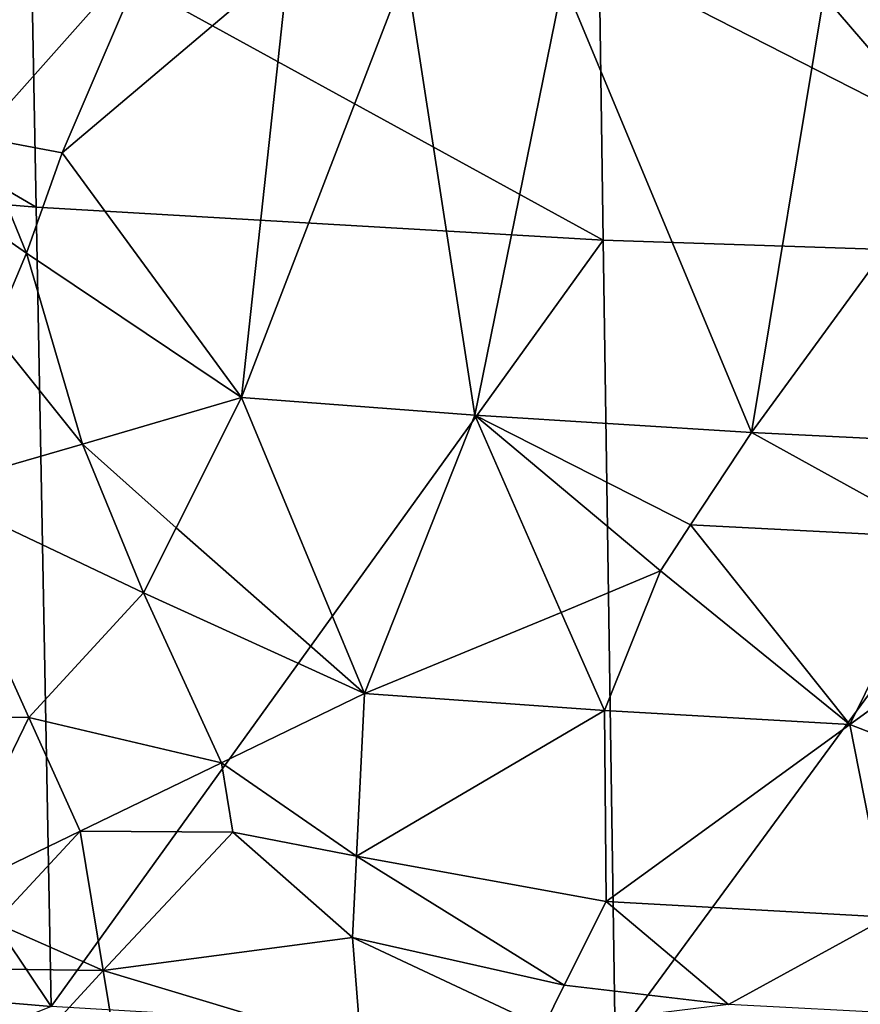
# Model space of a CAD drawing. Extents: x -296 to 296, y -5 to 786.
# Drawn here: x -121 to -82, y 671 to 715 of the extents above; entities that cross this region are included whole.
import ezdxf

# ---------------------------------------------------------------- set-up
doc = ezdxf.new("R2010")
doc.units = 0
doc.header["$MEASUREMENT"] = 0

msp = doc.modelspace()

# ---------------------------------------------------------------- linework, layer by layer
for points in [[(-145.028702, 721.361206, -302.455566), (-120.024834, 719.31366, -311.398865), (-119.784599, 706.589478, -308.27533)], [(-145.028702, 721.361206, -302.455566), (-119.784599, 706.589478, -308.27533), (-144.730301, 708.645264, -299.294098)], [(-114.517174, 718.585205, -270.091125), (-122.378532, 709.75177, -264.844757), (-126.689713, 720.440247, -265.805145)], [(-120.024834, 719.31366, -311.398865), (-94.301445, 717.825989, -317.88623), (-94.113632, 705.096558, -314.786621)], [(-120.024834, 719.31366, -311.398865), (-94.113632, 705.096558, -314.786621), (-119.784599, 706.589478, -308.27533)], [(-78.258896, 719.317932, -279.890076), (-78.091957, 709.130127, -277.420837), (-84.137604, 716.16864, -277.992767)], [(-114.517174, 718.585205, -270.091125), (-118.610374, 709.050903, -266.150055), (-122.378532, 709.75177, -264.844757)], [(-114.517174, 718.585205, -270.091125), (-108.340294, 717.72345, -271.981995), (-118.610374, 709.050903, -266.150055)], [(-118.610374, 709.050903, -266.150055), (-108.340294, 717.72345, -271.981995), (-110.483582, 697.977966, -266.28775)], [(-108.340294, 717.72345, -271.981995), (-103.037514, 717.321289, -273.533722), (-110.483582, 697.977966, -266.28775)], [(-94.301445, 717.825989, -317.88623), (-67.637695, 704.212158, -318.677521), (-94.113632, 705.096558, -314.786621)], [(-94.301445, 717.825989, -317.88623), (-67.783127, 716.94458, -321.763031), (-67.637695, 704.212158, -318.677521)], [(-103.037514, 717.321289, -273.533722), (-99.934982, 697.170227, -269.403931), (-110.483582, 697.977966, -266.28775)], [(-103.037514, 717.321289, -273.533722), (-95.931328, 716.837036, -275.397583), (-99.934982, 697.170227, -269.403931)], [(-95.931328, 716.837036, -275.397583), (-87.404854, 696.394592, -272.401917), (-99.934982, 697.170227, -269.403931)], [(-95.931328, 716.837036, -275.397583), (-84.137604, 716.16864, -277.992767), (-87.404854, 696.394592, -272.401917)], [(-84.137604, 716.16864, -277.992767), (-78.091957, 709.130127, -277.420837), (-87.404854, 696.394592, -272.401917)], [(-120.224174, 704.508362, -264.362213), (-121.747246, 700.921875, -262.835663), (-129.838974, 711.203979, -262.042297)], [(-122.378532, 709.75177, -264.844757), (-120.224174, 704.508362, -264.362213), (-129.838974, 711.203979, -262.042297)], [(-122.378532, 709.75177, -264.844757), (-118.610374, 709.050903, -266.150055), (-120.224174, 704.508362, -264.362213)], [(-118.610374, 709.050903, -266.150055), (-110.483582, 697.977966, -266.28775), (-120.224174, 704.508362, -264.362213)], [(-78.091957, 709.130127, -277.420837), (-76.706482, 695.870422, -274.406738), (-87.404854, 696.394592, -272.401917)], [(-144.730301, 708.645264, -299.294098), (-119.784599, 706.589478, -308.27533), (-119.105232, 670.430542, -299.394928)], [(-144.730301, 708.645264, -299.294098), (-119.105232, 670.430542, -299.394928), (-143.883759, 672.509155, -290.302673)], [(-119.784599, 706.589478, -308.27533), (-94.113632, 705.096558, -314.786621), (-119.105232, 670.430542, -299.394928)], [(-94.113632, 705.096558, -314.786621), (-93.578133, 668.923096, -305.977661), (-119.105232, 670.430542, -299.394928)], [(-94.113632, 705.096558, -314.786621), (-67.637695, 704.212158, -318.677521), (-93.578133, 668.923096, -305.977661)], [(-120.224174, 704.508362, -264.362213), (-117.677444, 695.861877, -263.143372), (-121.747246, 700.921875, -262.835663)], [(-120.224174, 704.508362, -264.362213), (-110.483582, 697.977966, -266.28775), (-117.677444, 695.861877, -263.143372)], [(-67.637695, 704.212158, -318.677521), (-67.221481, 668.030457, -309.909668), (-93.578133, 668.923096, -305.977661)], [(-121.747246, 700.921875, -262.835663), (-117.677444, 695.861877, -263.143372), (-124.769722, 693.816956, -259.756622)], [(-117.677444, 695.861877, -263.143372), (-110.483582, 697.977966, -266.28775), (-113.446152, 692.073608, -263.752197)], [(-113.446152, 692.073608, -263.752197), (-110.483582, 697.977966, -266.28775), (-104.922035, 684.577454, -264.745148)], [(-110.483582, 697.977966, -266.28775), (-99.934982, 697.170227, -269.403931), (-104.922035, 684.577454, -264.745148)], [(-96.026611, 688.251587, -268.26532), (-104.922035, 684.577454, -264.745148), (-99.934982, 697.170227, -269.403931)], [(-90.165672, 692.210999, -270.727417), (-91.519875, 690.128601, -269.885254), (-99.934982, 697.170227, -269.403931)], [(-90.165672, 692.210999, -270.727417), (-99.934982, 697.170227, -269.403931), (-87.404854, 696.394592, -272.401917)], [(-96.026611, 688.251587, -268.26532), (-99.934982, 697.170227, -269.403931), (-91.519875, 690.128601, -269.885254)], [(-90.165672, 692.210999, -270.727417), (-87.404854, 696.394592, -272.401917), (-78.783615, 691.621216, -273.00238)], [(-76.706482, 695.870422, -274.406738), (-78.783615, 691.621216, -273.00238), (-87.404854, 696.394592, -272.401917)], [(-117.677444, 695.861877, -263.143372), (-114.916771, 689.137634, -262.469849), (-124.769722, 693.816956, -259.756622)], [(-117.677444, 695.861877, -263.143372), (-113.446152, 692.073608, -263.752197), (-114.916771, 689.137634, -262.469849)], [(-126.925858, 683.621094, -256.188416), (-124.769722, 693.816956, -259.756622), (-120.116943, 683.502563, -259.027405)], [(-114.916771, 689.137634, -262.469849), (-120.116943, 683.502563, -259.027405), (-124.769722, 693.816956, -259.756622)], [(-113.446152, 692.073608, -263.752197), (-104.922035, 684.577454, -264.745148), (-114.916771, 689.137634, -262.469849)], [(-90.165672, 692.210999, -270.727417), (-82.956306, 683.187378, -270.113464), (-91.519875, 690.128601, -269.885254)], [(-90.165672, 692.210999, -270.727417), (-78.783615, 691.621216, -273.00238), (-82.956306, 683.187378, -270.113464)], [(-78.783615, 691.621216, -273.00238), (-74.57148, 689.281555, -273.13501), (-82.956306, 683.187378, -270.113464)], [(-96.026611, 688.251587, -268.26532), (-91.519875, 690.128601, -269.885254), (-94.065765, 683.815063, -267.678528)], [(-91.519875, 690.128601, -269.885254), (-82.956306, 683.187378, -270.113464), (-94.065765, 683.815063, -267.678528)], [(-111.400475, 681.440735, -261.786926), (-120.116943, 683.502563, -259.027405), (-114.916771, 689.137634, -262.469849)], [(-111.400475, 681.440735, -261.786926), (-114.916771, 689.137634, -262.469849), (-104.922035, 684.577454, -264.745148)], [(-76.655388, 680.734863, -270.706238), (-82.956306, 683.187378, -270.113464), (-74.57148, 689.281555, -273.13501)], [(-96.026611, 688.251587, -268.26532), (-94.065765, 683.815063, -267.678528), (-104.922035, 684.577454, -264.745148)], [(-111.400475, 681.440735, -261.786926), (-104.922035, 684.577454, -264.745148), (-105.2808, 677.229126, -262.784119)], [(-105.2808, 677.229126, -262.784119), (-104.922035, 684.577454, -264.745148), (-94.065765, 683.815063, -267.678528)], [(-105.2808, 677.229126, -262.784119), (-94.065765, 683.815063, -267.678528), (-93.988106, 675.181641, -265.554077)], [(-94.065765, 683.815063, -267.678528), (-82.956306, 683.187378, -270.113464), (-93.988106, 675.181641, -265.554077)], [(-126.925858, 683.621094, -256.188416), (-120.116943, 683.502563, -259.027405), (-124.091301, 675.30365, -255.27124)], [(-124.091301, 675.30365, -255.27124), (-120.116943, 683.502563, -259.027405), (-117.788673, 678.351196, -258.630615)], [(-111.400475, 681.440735, -261.786926), (-117.788673, 678.351196, -258.630615), (-120.116943, 683.502563, -259.027405)], [(-81.229828, 674.467163, -268.319427), (-93.988106, 675.181641, -265.554077), (-82.956306, 683.187378, -270.113464)], [(-76.655388, 680.734863, -270.706238), (-81.229828, 674.467163, -268.319427), (-82.956306, 683.187378, -270.113464)], [(-111.400475, 681.440735, -261.786926), (-110.879257, 678.308899, -261.177429), (-117.788673, 678.351196, -258.630615)], [(-111.400475, 681.440735, -261.786926), (-105.2808, 677.229126, -262.784119), (-110.879257, 678.308899, -261.177429)], [(-124.091301, 675.30365, -255.27124), (-117.788673, 678.351196, -258.630615), (-121.65097, 674.214905, -256.01828)], [(-121.65097, 674.214905, -256.01828), (-117.788673, 678.351196, -258.630615), (-116.743469, 672.055969, -257.428528)], [(-110.879257, 678.308899, -261.177429), (-116.743469, 672.055969, -257.428528), (-117.788673, 678.351196, -258.630615)], [(-110.879257, 678.308899, -261.177429), (-105.4589, 673.542725, -261.799805), (-116.743469, 672.055969, -257.428528)], [(-110.879257, 678.308899, -261.177429), (-105.2808, 677.229126, -262.784119), (-105.4589, 673.542725, -261.799805)], [(-95.880913, 671.388428, -264.107971), (-105.4589, 673.542725, -261.799805), (-105.2808, 677.229126, -262.784119)], [(-95.880913, 671.388428, -264.107971), (-105.2808, 677.229126, -262.784119), (-93.988106, 675.181641, -265.554077)], [(-95.880913, 671.388428, -264.107971), (-93.988106, 675.181641, -265.554077), (-88.451447, 670.514648, -265.763763)], [(-81.229828, 674.467163, -268.319427), (-88.451447, 670.514648, -265.763763), (-93.988106, 675.181641, -265.554077)], [(-81.229828, 674.467163, -268.319427), (-80.372467, 670.088379, -267.41214), (-88.451447, 670.514648, -265.763763)], [(-121.65097, 674.214905, -256.01828), (-116.743469, 672.055969, -257.428528), (-123.56707, 672.145874, -254.680557)], [(-105.4589, 673.542725, -261.799805), (-105.075661, 668.541138, -260.665436), (-116.743469, 672.055969, -257.428528)], [(-96.819862, 669.486938, -263.376923), (-105.075661, 668.541138, -260.665436), (-105.4589, 673.542725, -261.799805)], [(-95.880913, 671.388428, -264.107971), (-96.819862, 669.486938, -263.376923), (-105.4589, 673.542725, -261.799805)], [(-143.883759, 672.509155, -290.302673), (-119.105232, 670.430542, -299.394928), (-143.603958, 660.542908, -287.321503)], [(-123.56707, 672.145874, -254.680557), (-116.743469, 672.055969, -257.428528), (-122.518799, 665.798523, -253.489136)], [(-116.743469, 672.055969, -257.428528), (-114.655914, 659.348511, -254.986145), (-122.518799, 665.798523, -253.489136)], [(-105.075661, 668.541138, -260.665436), (-114.655914, 659.348511, -254.986145), (-116.743469, 672.055969, -257.428528)], [(-95.880913, 671.388428, -264.107971), (-88.451447, 670.514648, -265.763763), (-96.819862, 669.486938, -263.376923)]]:
    msp.add_3dface(points)

doc.saveas('drawing.dxf')
